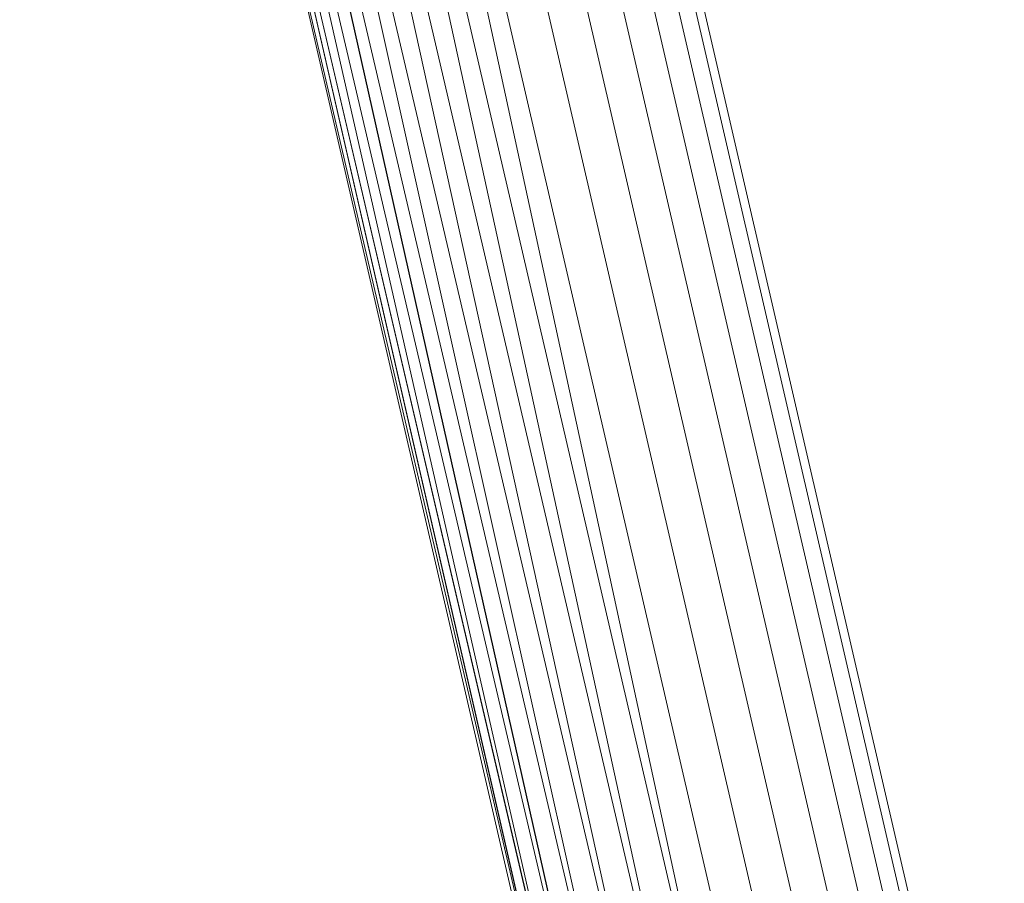
# Model space of a CAD drawing. Units: inches. Extents: x 0 to 246, y 0 to 50.
# Drawn here: x 40 to 40, y 27 to 27 of the extents above; entities that cross this region are included whole.
import ezdxf

# ---------------------------------------------------------------- set-up
doc = ezdxf.new("R2010")
doc.units = ezdxf.units.IN
doc.header["$MEASUREMENT"] = 0
doc.layers.add('CONTINUOUS1', color=7, linetype='Continuous', lineweight=20)

msp = doc.modelspace()

# ---------------------------------------------------------------- linework, layer by layer
at = {"layer": 'CONTINUOUS1'}
for p, q in [((40.2878327, 26.7444062), (40.2909968, 26.730743)), ((40.2879585, 26.7444206), (40.2911226, 26.7307575)), ((40.2880455, 26.7444306), (40.2912096, 26.7307675)), ((40.2912541, 26.7307726), (40.28809, 26.7444357)), ((40.2874884, 26.7443666), (40.2906525, 26.7307035)), ((40.2876737, 26.7443879), (40.2908378, 26.7307248)), ((40.2868593, 26.7442944), (40.2900372, 26.7306293)), ((40.2898457, 26.7306043), (40.2868593, 26.7442944)), ((40.2870721, 26.7443188), (40.2902362, 26.7306557)), ((40.2900372, 26.7306293), (40.2870721, 26.7443188)), ((40.2872849, 26.7443433), (40.290449, 26.7306801)), ((40.2864705, 26.7442498), (40.2896692, 26.7305818)), ((40.2895146, 26.7305629), (40.2864705, 26.7442498)), ((40.2866558, 26.744271), (40.2898457, 26.7306043)), ((40.2896692, 26.7305818), (40.2866558, 26.744271)), ((40.2860542, 26.744202), (40.2892332, 26.730536)), ((40.2860542, 26.744202), (40.2892127, 26.7305381)), ((40.2860987, 26.7442071), (40.2892922, 26.7305395)), ((40.2892891, 26.7305579), (40.2860987, 26.7442071)), ((40.2892332, 26.730536), (40.2860987, 26.7442071)), ((40.2860987, 26.7442071), (40.2892316, 26.7305457)), ((40.2861857, 26.7442171), (40.2893871, 26.7305486)), ((40.2892922, 26.7305395), (40.2861857, 26.7442171)), ((40.2863115, 26.7442315), (40.2895146, 26.7305629)), ((40.2893871, 26.7305486), (40.2863115, 26.7442315)), ((40.2863115, 26.7442315), (40.2893834, 26.7305737))]:
    msp.add_line(p, q, dxfattribs=at)

doc.saveas('drawing.dxf')
